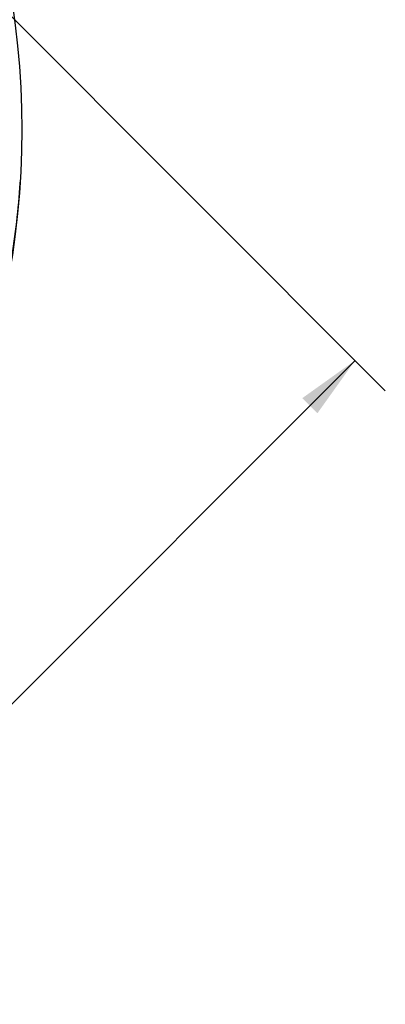
# Model space of a CAD drawing. Units: inches. Extents: x 0 to 17, y 0 to 11.
# Drawn here: x 7.1 to 8.2, y 3.7 to 6.6 of the extents above; entities that cross this region are included whole.
import ezdxf

# ---------------------------------------------------------------- set-up
doc = ezdxf.new("R2010")
doc.units = ezdxf.units.IN
doc.header["$LTSCALE"] = 0.935
doc.header["$MEASUREMENT"] = 0
doc.layers.get('0').update_dxf_attribs({"linetype": 'CONTINUOUS'})
doc.styles.get("Standard").update_dxf_attribs({"font": 'txt', "width": 0.8})
doc.dimstyles.new('DIMSTYLE_1', dxfattribs={"dimtxt": 0.09375, "dimasz": 0.1875, "dimexe": 0.125, "dimexo": 0.0625, "dimgap": 0.046875, "dimtad": 0, "dimtih": 1, "dimtoh": 1, "dimdec": 1, "dimlfac": 5, "dimzin": 4, "dimdsep": 46, "dimtxsty": 'STANDARD', "dimblk": '_FILLED', "dimblk1": '_FILLED', "dimblk2": '_FILLED', "dimcen": 0.09, "dimadec": 3, "dimazin": 1, "dimtp": 0.001, "dimtm": 0.001, "dimtfac": 1, "dimtdec": 1, "dimtofl": 0, "dimtmove": 0, "dimatfit": 3, "dimldrblk": '_FILLED', "dimfxl": 1, "dimtolj": 1, "dimtzin": 4, "dimarcsym": 0})

# ---------------------------------------------------------------- blocks, each defined once
blk = doc.blocks.new('_FILLED')
at = {"color": 0, "linetype": 'BYBLOCK'}
blk.add_solid([(0, 0), (-1, 0.167), (-1, -0.167)], dxfattribs=at)
blk = doc.blocks.new('*D6')
at = {"color": 2, "linetype": 'CONTINUOUS'}
for p, q in [((6.163, 7.5566), (8.1896, 5.53)), ((8.1012, 5.6184), (6.8447, 4.3619)), ((3.4625, 4.8561), (5.4891, 2.8295)), ((5.4007, 2.9179), (6.5166, 4.0338))]:
    blk.add_line(p, q, dxfattribs=at)
at = {"color": 2, "linetype": 'CONTINUOUS', "xscale": 0.1875, "yscale": 0.1875, "zscale": 0.1875}
for p, rotation in [((8.1012, 5.6184), 44.9999893994), ((5.4007, 2.9179), 224.9999893994)]:
    blk.add_blockref('_FILLED', p, dxfattribs=dict(at, rotation=rotation))
at = {"color": 2, "linetype": 'CONTINUOUS', "insert": (6.7135, 4.315), "char_height": 0.09375, "width": 0.375, "attachment_point": 2, "line_spacing_factor": 0.9}
blk.add_mtext('19.1\\P[485]', dxfattribs=at)

msp = doc.modelspace()

# ---------------------------------------------------------------- linework, layer by layer
at = {"color": 9, "linetype": 'CONTINUOUS'}
msp.add_line((7.1212, 6.1375), (7.1208, 6.1371), dxfattribs=at)
msp.add_line((7.1212, 6.1375), (7.1208, 6.1371), dxfattribs=at)
at = {"color": 7, "linetype": 'CONTINUOUS'}
msp.add_circle((4.7259, 6.2932), 2.4, dxfattribs=at)
for centre, radius, start, end in [((4.7265, 6.2965), 2.4, 350.7404, 356.1997), ((7.1132, 6.138), 0.008, 356.1982, 13.6734)]:
    msp.add_arc(centre, radius, start, end, dxfattribs=at)

# ---------------------------------------------------------------- dimensions: what is measured, and where the dimension line sits
at = {"color": 2, "linetype": 'CONTINUOUS'}
dim = msp.add_linear_dim(base=(5.4007, 2.9179), p1=(6.1188, 7.6008), p2=(3.4183, 4.9003), angle=225, text='<>\\P[]', dimstyle='DIMSTYLE_1', dxfattribs=at)
dim.commit()
dim.dimension.update_dxf_attribs({"geometry": '*D6', "text_midpoint": (6.751, 4.1978), "dimtype": 160})

doc.saveas('drawing.dxf')
